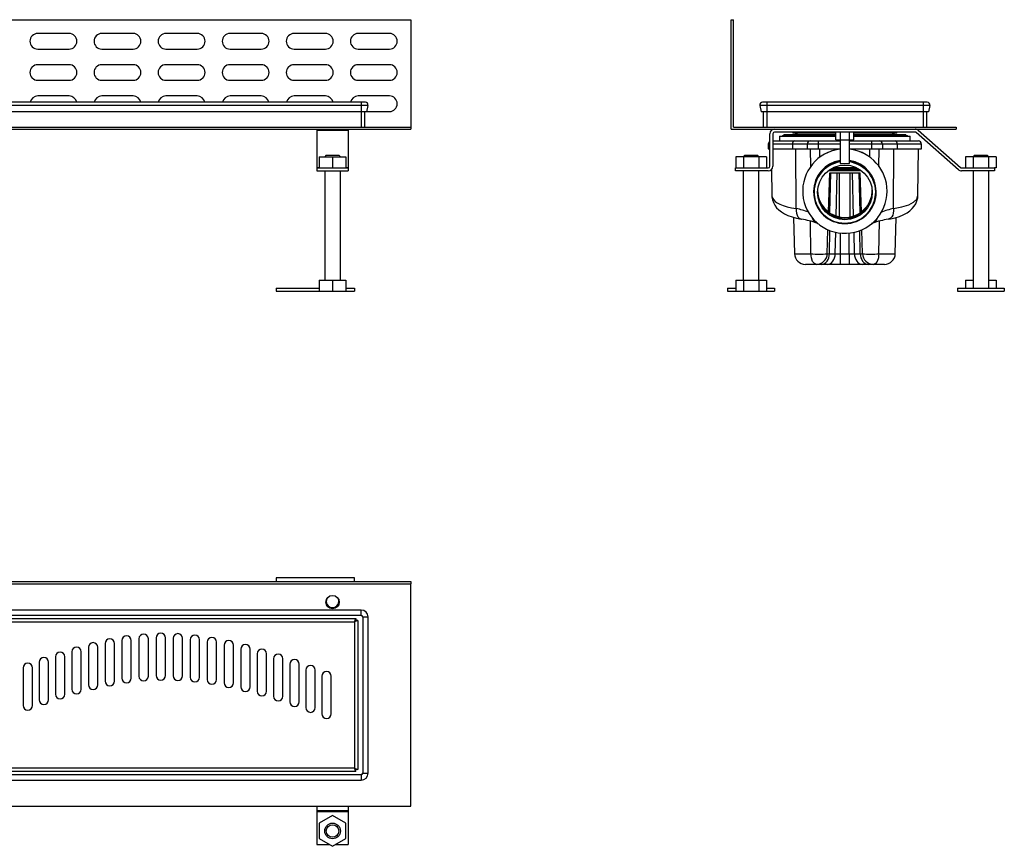
# Model space of a CAD drawing. Units: millimetres. Extents: x 5822 to 7106, y 4766 to 5301.
# Drawn here: x 6476 to 7106, y 4772 to 5301 of the extents above; entities that cross this region are included whole.
import ezdxf

# ---------------------------------------------------------------- set-up
doc = ezdxf.new("R2010")
doc.units = ezdxf.units.MM

msp = doc.modelspace()

# ---------------------------------------------------------------- linework, layer by layer
at = {"color": 7, "linetype": 'Continuous', "lineweight": 25}
for p, q in [((5821.72, 5300.6), (6726.32, 5300.6)), ((6726.32, 5300.6), (6726.32, 5231.8)), ((6931.38, 5230.6), (6931.38, 5300.6)), ((6931.38, 5300.6), (6932.88, 5300.6)), ((6932.88, 5231.8), (6932.88, 5300.6)), ((6507.72, 5291.8), (6487.72, 5291.8)), ((6548.72, 5291.8), (6528.72, 5291.8)), ((6589.72, 5291.8), (6569.72, 5291.8)), ((6630.72, 5291.8), (6610.72, 5291.8)), ((6671.72, 5291.8), (6651.72, 5291.8)), ((6712.72, 5291.8), (6692.72, 5291.8)), ((6487.72, 5281.8), (6507.72, 5281.8)), ((6528.72, 5281.8), (6548.72, 5281.8)), ((6569.72, 5281.8), (6589.72, 5281.8)), ((6610.72, 5281.8), (6630.72, 5281.8)), ((6651.72, 5281.8), (6671.72, 5281.8)), ((6692.72, 5281.8), (6712.72, 5281.8)), ((6507.72, 5271.8), (6487.72, 5271.8)), ((6548.72, 5271.8), (6528.72, 5271.8)), ((6589.72, 5271.8), (6569.72, 5271.8)), ((6630.72, 5271.8), (6610.72, 5271.8)), ((6671.72, 5271.8), (6651.72, 5271.8)), ((6712.72, 5271.8), (6692.72, 5271.8)), ((6487.72, 5261.8), (6507.72, 5261.8)), ((6528.72, 5261.8), (6548.72, 5261.8)), ((6569.72, 5261.8), (6589.72, 5261.8)), ((6610.72, 5261.8), (6630.72, 5261.8)), ((6651.72, 5261.8), (6671.72, 5261.8)), ((6692.72, 5261.8), (6712.72, 5261.8)), ((6694.62, 5247.8), (5853.42, 5247.8)), ((6507.72, 5251.8), (6487.72, 5251.8)), ((6548.72, 5251.8), (6528.72, 5251.8)), ((6589.72, 5251.8), (6569.72, 5251.8)), ((6630.72, 5251.8), (6610.72, 5251.8)), ((6671.72, 5251.8), (6651.72, 5251.8)), ((6712.72, 5251.8), (6692.72, 5251.8)), ((6697.32, 5247.8), (6694.62, 5247.8)), ((6954.08, 5247.8), (6951.38, 5247.8)), ((7054.08, 5247.8), (6954.08, 5247.8)), ((7056.78, 5247.8), (7054.08, 5247.8)), ((6694.62, 5245.75), (5853.42, 5245.75)), ((6694.62, 5241.54), (5853.42, 5241.54)), ((6698.98, 5245.75), (6694.62, 5245.75)), ((6694.62, 5245.75), (6694.62, 5241.54)), ((6698.09, 5241.54), (6694.62, 5241.54)), ((6696.82, 5241.54), (6696.82, 5231.8)), ((6698.98, 5245.75), (6698.09, 5241.54)), ((6698.15, 5241.8), (6712.72, 5241.8)), ((6954.08, 5245.75), (6949.72, 5245.75)), ((6949.72, 5245.75), (6950.61, 5241.54)), ((6954.08, 5241.54), (6950.61, 5241.54)), ((6951.88, 5241.54), (6951.88, 5231.8)), ((7054.08, 5245.75), (6954.08, 5245.75)), ((6954.08, 5245.75), (6954.08, 5241.54)), ((7054.08, 5241.54), (6954.08, 5241.54)), ((7058.45, 5245.75), (7054.08, 5245.75)), ((7054.08, 5245.75), (7054.08, 5241.54)), ((7057.56, 5241.54), (7054.08, 5241.54)), ((7056.28, 5241.54), (7056.28, 5231.8)), ((7058.45, 5245.75), (7057.56, 5241.54)), ((5821.72, 5231.8), (6726.32, 5231.8)), ((5821.72, 5230.6), (6726.32, 5230.6)), ((6666.32, 5230.6), (6666.32, 5229.85)), ((6666.32, 5229.85), (6686.32, 5229.85)), ((6666.32, 5229.85), (6666.32, 5206.05)), ((6686.32, 5230.6), (6686.32, 5229.85)), ((6686.32, 5229.85), (6686.32, 5206.05)), ((6726.32, 5231.8), (6726.32, 5230.6)), ((6931.38, 5230.6), (7075.28, 5230.6)), ((6932.88, 5231.8), (7075.28, 5231.8)), ((7049.08, 5228.6), (6959.08, 5228.6)), ((6970.83, 5228.6), (6970.83, 5228)), ((6998.31, 5223.6), (6998.31, 5228.6)), ((7001.2, 5223.6), (7001.2, 5228.6)), ((7006.97, 5223.6), (7006.97, 5228.6)), ((7009.86, 5223.6), (7009.86, 5228.6)), ((7037.33, 5228), (7037.33, 5228.6)), ((7051.07, 5229.85), (7078.06, 5206.05)), ((7075.28, 5231.8), (7075.28, 5230.6)), ((6956.08, 5206.8), (6956.08, 5227.6)), ((6958.08, 5227.6), (6958.08, 5206.8)), ((6958.08, 5223), (6971.91, 5223)), ((6962.33, 5226), (6962.33, 5223)), ((6962.33, 5226), (6998.31, 5226)), ((6964.08, 5226.5), (6964.08, 5226)), ((6964.08, 5226.5), (6998.31, 5226.5)), ((6965.02, 5226.94), (6964.78, 5226.52)), ((6998.31, 5226.99), (6965.11, 5226.99)), ((6998.31, 5228), (6970.83, 5228)), ((6971.91, 5223), (6982.03, 5223)), ((6972.54, 5228), (6974.2, 5226.99)), ((6982.03, 5223), (6986.95, 5223)), ((6986.95, 5223), (6986.95, 5221)), ((6986.95, 5223), (7001.08, 5223)), ((6998.31, 5223.6), (7001.2, 5223.6)), ((7001.08, 5223.6), (7001.08, 5208.6)), ((7001.2, 5223.6), (7006.97, 5223.6)), ((7006.97, 5223.6), (7009.86, 5223.6)), ((7007.08, 5208.6), (7007.08, 5223.6)), ((7007.08, 5223), (7021.22, 5223)), ((7037.33, 5228), (7009.86, 5228)), ((7043.05, 5226.99), (7009.86, 5226.99)), ((7009.86, 5226.5), (7044.08, 5226.5)), ((7009.86, 5226), (7045.83, 5226)), ((7021.22, 5223), (7021.22, 5221)), ((7021.22, 5223), (7026.14, 5223)), ((7026.14, 5223), (7036.25, 5223)), ((7033.97, 5226.99), (7035.62, 5228)), ((7036.25, 5223), (7051.08, 5223)), ((7043.39, 5226.52), (7043.15, 5226.94)), ((7044.08, 5226), (7044.08, 5226.5)), ((7045.83, 5223), (7045.83, 5226)), ((7076.74, 5204.55), (7049.74, 5228.35)), ((6955.08, 5221), (6955.08, 5218)), ((6955.08, 5218), (6956.08, 5218)), ((6958.08, 5218), (6970.54, 5218)), ((6970.54, 5221), (6970.54, 5218)), ((6980.06, 5221), (6970.54, 5221)), ((6970.54, 5218), (6980.06, 5218)), ((6972.98, 5179.69), (6972.76, 5218)), ((6980.06, 5221), (6980.06, 5218)), ((6986.95, 5221), (6980.06, 5221)), ((6980.06, 5218), (6986.95, 5218)), ((6986.95, 5221), (6986.95, 5218)), ((6986.95, 5218), (7001.08, 5218)), ((7007.08, 5218), (7021.22, 5218)), ((7021.22, 5221), (7021.22, 5218)), ((7028.1, 5221), (7021.22, 5221)), ((7021.22, 5218), (7028.1, 5218)), ((7028.1, 5221), (7028.1, 5218)), ((7037.63, 5221), (7028.1, 5221)), ((7028.1, 5218), (7037.63, 5218)), ((7035.18, 5179.69), (7035.41, 5218)), ((7037.63, 5221), (7037.63, 5218)), ((7037.63, 5218), (7053.08, 5218)), ((7050.82, 5188.32), (7051.08, 5218)), ((7053.08, 5218), (7053.08, 5221)), ((6667.82, 5212.8), (6667.82, 5205.8)), ((6667.82, 5212.8), (6676.32, 5212.8)), ((6672.32, 5213.8), (6671.32, 5212.8)), ((6672.32, 5213.8), (6676.32, 5213.8)), ((6676.32, 5213.8), (6680.32, 5213.8)), ((6676.32, 5212.8), (6676.32, 5205.8)), ((6676.32, 5212.8), (6684.82, 5212.8)), ((6681.32, 5212.8), (6680.32, 5213.8)), ((6684.82, 5212.8), (6684.82, 5205.8)), ((6934.27, 5212.8), (6934.27, 5205.8)), ((6939.18, 5212.8), (6934.27, 5212.8)), ((6940.08, 5213.8), (6939.08, 5212.8)), ((6939.18, 5212.8), (6939.18, 5205.8)), ((6948.99, 5212.8), (6939.18, 5212.8)), ((6940.08, 5213.8), (6948.08, 5213.8)), ((6949.08, 5212.8), (6948.08, 5213.8)), ((6948.99, 5212.8), (6948.99, 5205.8)), ((6953.9, 5212.8), (6948.99, 5212.8)), ((6953.9, 5212.8), (6953.9, 5205.8)), ((7081.27, 5212.8), (7081.27, 5205.8)), ((7086.18, 5212.8), (7081.27, 5212.8)), ((7087.08, 5213.8), (7086.08, 5212.8)), ((7086.18, 5212.8), (7086.18, 5205.8)), ((7095.99, 5212.8), (7086.18, 5212.8)), ((7087.08, 5213.8), (7095.08, 5213.8)), ((7096.08, 5212.8), (7095.08, 5213.8)), ((7095.99, 5212.8), (7095.99, 5205.8)), ((7100.9, 5212.8), (7095.99, 5212.8)), ((7100.9, 5212.8), (7100.9, 5205.8)), ((6666.32, 5206.05), (6666.32, 5205.8)), ((6666.32, 5205.8), (6666.32, 5203.8)), ((6666.32, 5205.8), (6674.29, 5205.8)), ((6666.32, 5203.8), (6686.32, 5203.8)), ((6671.32, 5203.8), (6671.32, 5133.8)), ((6674.29, 5205.8), (6676.32, 5205.8)), ((6676.32, 5205.8), (6678.35, 5205.8)), ((6678.35, 5205.8), (6686.32, 5205.8)), ((6681.32, 5133.8), (6681.32, 5203.8)), ((6686.32, 5206.05), (6686.32, 5205.8)), ((6686.32, 5205.8), (6686.32, 5203.8)), ((6934.08, 5205.8), (6955.08, 5205.8)), ((6934.08, 5203.8), (6934.08, 5205.8)), ((6955.08, 5203.8), (6934.08, 5203.8)), ((6939.08, 5203.8), (6939.08, 5133.8)), ((6949.08, 5133.8), (6949.08, 5203.8)), ((6957.2, 5204.67), (6957.34, 5188.31)), ((6996.85, 5206), (7011.31, 5206)), ((7001.08, 5208.6), (7007.08, 5208.6)), ((7078.72, 5205.8), (7099.72, 5205.8)), ((7099.72, 5203.8), (7078.72, 5203.8)), ((7086.08, 5203.8), (7086.08, 5128.8)), ((7096.08, 5128.8), (7096.08, 5203.8)), ((7099.72, 5205.8), (7099.72, 5203.8)), ((7100.9, 5205.8), (7099.72, 5205.8)), ((6993.52, 5177.57), (6994.39, 5202.5)), ((6994.39, 5202.5), (7004.08, 5202.5)), ((7004.08, 5202.5), (7013.77, 5202.5)), ((7014.64, 5177.57), (7013.77, 5202.5)), ((6984.08, 5190.69), (6984.08, 5190.09)), ((7024.08, 5190.09), (7024.08, 5190.69)), ((6971.23, 5174.08), (6971.84, 5150.82)), ((7036.32, 5150.82), (7036.93, 5174.08)), ((6992.82, 5150.82), (6993.22, 5166.13)), ((7015.34, 5150.82), (7014.94, 5166.13)), ((6992.82, 5150.82), (6994.22, 5150.82)), ((6994.22, 5150.82), (6997.96, 5150.82)), ((6997.96, 5150.82), (7001.33, 5150.82)), ((7001.33, 5144), (7001.33, 5150.82)), ((7001.33, 5150.82), (7006.84, 5150.82)), ((7006.84, 5150.82), (7010.21, 5150.82)), ((7006.84, 5150.82), (7006.84, 5144)), ((7010.21, 5150.82), (7013.95, 5150.82)), ((7013.95, 5150.82), (7015.34, 5150.82)), ((6985.83, 5144), (6978.84, 5144)), ((6989.27, 5144), (6985.83, 5144)), ((6993.01, 5144), (6989.27, 5144)), ((7001.33, 5144), (6993.01, 5144)), ((7006.84, 5144), (7001.33, 5144)), ((7015.15, 5144), (7006.84, 5144)), ((7018.9, 5144), (7015.15, 5144)), ((7022.34, 5144), (7018.9, 5144)), ((7029.33, 5144), (7022.34, 5144)), ((6640.32, 5128.8), (6640.32, 5126.8)), ((6640.32, 5128.8), (6667.82, 5128.8)), ((6667.82, 5133.8), (6667.82, 5126.8)), ((6667.82, 5133.8), (6676.32, 5133.8)), ((6676.32, 5133.8), (6676.32, 5126.8)), ((6676.32, 5133.8), (6684.82, 5133.8)), ((6684.82, 5133.8), (6684.82, 5126.8)), ((6684.82, 5128.8), (6690.32, 5128.8)), ((6690.32, 5128.8), (6690.32, 5126.8)), ((6929.08, 5128.8), (6929.08, 5126.8)), ((6929.08, 5128.8), (6934.27, 5128.8)), ((6934.27, 5133.8), (6934.27, 5126.8)), ((6934.27, 5133.8), (6939.18, 5133.8)), ((6939.18, 5133.8), (6939.18, 5126.8)), ((6939.18, 5133.8), (6948.99, 5133.8)), ((6948.99, 5133.8), (6948.99, 5126.8)), ((6948.99, 5133.8), (6953.9, 5133.8)), ((6953.9, 5133.8), (6953.9, 5126.8)), ((6953.9, 5128.8), (6959.08, 5128.8)), ((6959.08, 5128.8), (6959.08, 5126.8)), ((7076.08, 5128.8), (7076.08, 5126.8)), ((7076.08, 5128.8), (7106.08, 5128.8)), ((7081.27, 5133.8), (7081.27, 5128.8)), ((7081.27, 5133.8), (7086.08, 5133.8)), ((7096.08, 5133.8), (7100.9, 5133.8)), ((7100.9, 5133.8), (7100.9, 5128.8)), ((7106.08, 5128.8), (7106.08, 5126.8)), ((6640.32, 5126.8), (6667.82, 5126.8)), ((6667.82, 5126.8), (6676.32, 5126.8)), ((6676.32, 5126.8), (6684.82, 5126.8)), ((6684.82, 5126.8), (6690.32, 5126.8)), ((6929.08, 5126.8), (6934.27, 5126.8)), ((6934.27, 5126.8), (6939.18, 5126.8)), ((6939.18, 5126.8), (6948.99, 5126.8)), ((6948.99, 5126.8), (6953.9, 5126.8)), ((6953.9, 5126.8), (6959.08, 5126.8)), ((7076.08, 5126.8), (7106.08, 5126.8)), ((5821.72, 4941.05), (6726.32, 4941.05)), ((5821.72, 4939.55), (6726.32, 4939.55)), ((6640.32, 4943.35), (6640.32, 4941.05)), ((6690.32, 4943.35), (6640.32, 4943.35)), ((6690.32, 4941.05), (6690.32, 4943.35)), ((6726.32, 4941.05), (6726.32, 4939.55)), ((6726.32, 4797.15), (6726.32, 4939.55)), ((6694.62, 4922.75), (5853.42, 4922.75)), ((6694.62, 4919.35), (5853.42, 4919.35)), ((5856.9, 4917.35), (6691.14, 4917.35)), ((5857.72, 4915.15), (6690.32, 4915.15)), ((6690.32, 4915.15), (6691.14, 4917.35)), ((6690.32, 4915.15), (6691.14, 4916.15)), ((6692.52, 4915.97), (6690.32, 4915.15)), ((6691.32, 4915.97), (6690.32, 4915.15)), ((6690.32, 4915.15), (6690.32, 4821.55)), ((6691.14, 4917.35), (6691.14, 4916.15)), ((6692.52, 4915.97), (6691.32, 4915.97)), ((6692.52, 4915.97), (6692.52, 4820.72)), ((6695.62, 4918.35), (6695.62, 4818.35)), ((6699.02, 4818.35), (6699.02, 4918.35)), ((6530.77, 4901.31), (6530.77, 4877.31)), ((6536.77, 4877.31), (6536.77, 4901.31)), ((6541.57, 4903.18), (6541.57, 4879.18)), ((6547.57, 4879.18), (6547.57, 4903.18)), ((6552.46, 4904.4), (6552.46, 4880.4)), ((6558.46, 4880.4), (6558.46, 4904.4)), ((6563.41, 4904.88), (6563.41, 4880.88)), ((6569.41, 4880.88), (6569.41, 4904.88)), ((6574.36, 4904.65), (6574.36, 4880.65)), ((6580.36, 4880.65), (6580.36, 4904.65)), ((6585.29, 4903.75), (6585.29, 4879.75)), ((6591.29, 4879.75), (6591.29, 4903.75)), ((6596.14, 4902.25), (6596.14, 4878.25)), ((6602.14, 4878.25), (6602.14, 4902.25)), ((6509.51, 4896.03), (6509.51, 4872.03)), ((6515.51, 4872.03), (6515.51, 4896.03)), ((6520.08, 4898.89), (6520.08, 4874.89)), ((6526.08, 4874.89), (6526.08, 4898.89)), ((6606.91, 4900.2), (6606.91, 4876.2)), ((6612.91, 4876.2), (6612.91, 4900.2)), ((6617.57, 4897.7), (6617.57, 4873.7)), ((6623.57, 4873.7), (6623.57, 4897.7)), ((6628.14, 4894.79), (6628.14, 4870.79)), ((6634.14, 4870.79), (6634.14, 4894.79)), ((6488.63, 4889.34), (6488.63, 4865.34)), ((6494.63, 4865.34), (6494.63, 4889.34)), ((6499.03, 4892.82), (6499.03, 4868.82)), ((6505.03, 4868.82), (6505.03, 4892.82)), ((6638.61, 4891.55), (6638.61, 4867.55)), ((6644.61, 4867.55), (6644.61, 4891.55)), ((6478.3, 4885.68), (6478.3, 4861.68)), ((6484.3, 4861.68), (6484.3, 4885.68)), ((6648.99, 4888.03), (6648.99, 4864.03)), ((6654.99, 4864.03), (6654.99, 4888.03)), ((6659.29, 4884.28), (6659.29, 4860.28)), ((6665.29, 4860.28), (6665.29, 4884.28)), ((6669.52, 4880.35), (6669.52, 4856.35)), ((6675.52, 4856.35), (6675.52, 4880.35)), ((6691.14, 4819.35), (5856.9, 4819.35)), ((6690.32, 4821.55), (5857.72, 4821.55)), ((6690.32, 4821.55), (6692.52, 4820.72)), ((6690.32, 4821.55), (6691.32, 4820.72)), ((6691.14, 4819.35), (6690.32, 4821.55)), ((6691.14, 4820.55), (6690.32, 4821.55)), ((6691.14, 4819.35), (6691.14, 4820.55)), ((6692.52, 4820.72), (6691.32, 4820.72)), ((6694.62, 4817.35), (5853.42, 4817.35)), ((5853.42, 4813.95), (6694.62, 4813.95)), ((5821.72, 4797.15), (6726.32, 4797.15)), ((6666.32, 4797.15), (6666.32, 4794.37)), ((6666.32, 4794.37), (6686.32, 4794.37)), ((6666.32, 4794.37), (6666.32, 4793.71)), ((6686.32, 4797.15), (6686.32, 4794.37)), ((6686.32, 4794.37), (6686.32, 4793.71)), ((6666.32, 4793.71), (6686.32, 4793.71)), ((6666.32, 4793.71), (6666.32, 4772.71)), ((6676.32, 4791.16), (6667.82, 4786.26)), ((6684.82, 4786.26), (6676.32, 4791.16)), ((6686.32, 4793.71), (6686.32, 4772.71)), ((6667.82, 4786.26), (6667.82, 4776.44)), ((6684.82, 4776.44), (6684.82, 4786.26)), ((6667.82, 4776.44), (6676.32, 4771.53)), ((6676.32, 4771.53), (6684.82, 4776.44)), ((6666.32, 4772.71), (6674.29, 4772.71)), ((6678.35, 4772.71), (6686.32, 4772.71))]:
    msp.add_line(p, q, dxfattribs=at)
at = {"color": 8, "linetype": 'Continuous', "lineweight": 25}
for p, q in [((6694.62, 5247.8), (6694.62, 5245.75)), ((6954.08, 5247.8), (6954.08, 5245.75)), ((7054.08, 5247.8), (7054.08, 5245.75)), ((6694.62, 5241.54), (6694.62, 5231.8)), ((6954.08, 5241.54), (6954.08, 5231.8)), ((7054.08, 5241.54), (7054.08, 5231.8)), ((6964.78, 5226.52), (6998.31, 5226.52)), ((6965.02, 5226.94), (6998.31, 5226.94)), ((7009.86, 5226.94), (7043.15, 5226.94)), ((7009.86, 5226.52), (7043.39, 5226.52)), ((6956.08, 5221), (6955.08, 5221)), ((6970.54, 5221), (6958.08, 5221)), ((6982.25, 5206.74), (6982.16, 5218)), ((7001.08, 5221), (6986.95, 5221)), ((6988.07, 5212.59), (6988.07, 5218)), ((7021.22, 5221), (7007.08, 5221)), ((7020.09, 5212.59), (7020.09, 5218)), ((7025.91, 5206.74), (7026.01, 5218)), ((7053.08, 5221), (7037.63, 5221)), ((6666.32, 5206.05), (6667.82, 5206.05)), ((6684.82, 5206.05), (6686.32, 5206.05)), ((6994.4, 5176.94), (6995.03, 5202.5)), ((6998.51, 5174.93), (6999.19, 5202.5)), ((7000.74, 5174.34), (7000.74, 5202.5)), ((7007.43, 5174.34), (7007.43, 5202.5)), ((7009.66, 5174.93), (7008.98, 5202.5)), ((7013.76, 5176.94), (7013.13, 5202.5)), ((6982.38, 5150.82), (6982.02, 5171.65)), ((6994.22, 5150.82), (6994.49, 5165.61)), ((7013.95, 5150.82), (7013.67, 5165.61)), ((7025.78, 5150.82), (7026.15, 5171.66)), ((6997.96, 5150.82), (6998.21, 5164.5)), ((7001.33, 5150.82), (7001.33, 5163.99)), ((7006.84, 5150.82), (7006.84, 5163.99)), ((7010.21, 5150.82), (7009.95, 5164.5)), ((6971.84, 5150.82), (6982.38, 5150.82)), ((7025.78, 5150.82), (7036.32, 5150.82)), ((6694.62, 4919.35), (6694.62, 4922.75)), ((6695.62, 4918.35), (6699.02, 4918.35)), ((6694.62, 4817.35), (6694.62, 4813.95)), ((6695.62, 4818.35), (6699.02, 4818.35))]:
    msp.add_line(p, q, dxfattribs=at)
at = {"color": 7, "linetype": 'Continuous', "lineweight": 25, "flags": 128}
for points in [[(7014.17, 5203.93), (7013.73, 5203.93), (7010.16, 5203.9), (7006.42, 5203.87), (7002.63, 5203.85), (6998.9, 5203.83), (6995.32, 5203.8), (6994.06, 5203.79)], [(6994.18, 5203.98), (6995.52, 5204), (6999.76, 5204.05), (7004.08, 5204.09), (7008.41, 5204.14), (7012.65, 5204.19), (7013.98, 5204.2)], [(6994.19, 5204.36), (6995.52, 5204.37), (6999.76, 5204.42), (7004.08, 5204.47), (7008.41, 5204.51), (7012.65, 5204.56), (7013.77, 5204.58)], [(6994.95, 5204.84), (6995.2, 5204.84), (6999.6, 5204.89), (7004.08, 5204.94), (7008.57, 5204.98), (7012.96, 5205.03), (7013.03, 5205.03)], [(6995.32, 5205.03), (6999.6, 5205.08), (7004.08, 5205.12), (7008.57, 5205.17), (7012.62, 5205.21)], [(6996.23, 5205.51), (6999.76, 5205.55), (7004.08, 5205.59), (7008.41, 5205.64), (7011.6, 5205.68)], [(6996.97, 5205.89), (6999.76, 5205.92), (7004.08, 5205.97), (7007.05, 5206)], [(6957.38, 5188.33), (6957.39, 5187.32), (6957.74, 5185.34), (6958.38, 5183.49), (6959.29, 5181.79), (6960.44, 5180.24), (6961.83, 5178.84), (6963.47, 5177.55), (6965.4, 5176.37), (6967.66, 5175.3), (6970.26, 5174.36), (6973.09, 5173.57), (6976.12, 5172.92), (6976.39, 5172.87)], [(7031.75, 5172.88), (7033.31, 5173.17), (7036.19, 5173.85), (7038.96, 5174.71), (7041.46, 5175.73), (7043.83, 5177), (7045.65, 5178.29), (7047.18, 5179.68), (7048.43, 5181.18), (7049.43, 5182.79), (7050.22, 5184.69), (7050.68, 5186.62), (7050.8, 5188.34)], [(6986.31, 5170.4), (6986.64, 5170.18), (6987.04, 5170.11)], [(7021.86, 5170.4), (7021.52, 5170.18), (7021.15, 5170.11)], [(6985.83, 5144), (6984.55, 5144.49), (6983.44, 5145.93), (6982.68, 5148.14), (6982.47, 5149.44), (6982.38, 5150.82)], [(6989.27, 5144), (6990.22, 5144.13), (6991.13, 5144.51), (6991.98, 5145.14), (6992.72, 5145.99), (6993.34, 5147.02), (6993.8, 5148.19), (6994.1, 5149.48), (6994.22, 5150.82)], [(6993.01, 5144), (6993.96, 5144.13), (6994.88, 5144.51), (6995.72, 5145.14), (6996.47, 5145.99), (6997.08, 5147.02), (6997.55, 5148.19), (6997.84, 5149.48), (6997.96, 5150.82)], [(7010.21, 5150.82), (7010.32, 5149.48), (7010.62, 5148.19), (7011.08, 5147.02), (7011.7, 5145.99), (7012.44, 5145.14), (7013.29, 5144.51), (7014.2, 5144.13), (7015.15, 5144)], [(7013.95, 5150.82), (7014.07, 5149.48), (7014.36, 5148.19), (7014.83, 5147.02), (7015.44, 5145.99), (7016.19, 5145.14), (7017.03, 5144.51), (7017.95, 5144.13), (7018.9, 5144)], [(7025.78, 5150.82), (7025.7, 5149.44), (7025.49, 5148.14), (7024.72, 5145.93), (7023.62, 5144.49), (7022.34, 5144)]]:
    msp.add_lwpolyline(points, dxfattribs=at)
at = {"color": 8, "linetype": 'Continuous', "lineweight": 25, "flags": 128}
for points in [[(6957.37, 5188.33), (6957.35, 5188.08), (6957.62, 5186.75), (6958.32, 5185.47), (6959.45, 5184.28), (6960.83, 5183.31), (6962.55, 5182.42), (6964.68, 5181.6), (6967.14, 5180.87), (6969.9, 5180.24), (6972.98, 5179.69)], [(7035.18, 5179.69), (7040.5, 5180.74), (7044.9, 5182.12), (7048.04, 5183.76), (7050.05, 5185.76), (7050.81, 5188.04), (7050.76, 5188.35)], [(6972.98, 5179.69), (6972.95, 5178.22), (6973.12, 5176.82), (6973.51, 5175.55), (6974.09, 5174.47), (6974.82, 5173.64), (6975.69, 5173.08), (6976.36, 5172.87)], [(7035.18, 5179.69), (7035.22, 5178.22), (7035.04, 5176.82), (7034.66, 5175.55), (7034.08, 5174.47), (7033.34, 5173.64), (7032.48, 5173.08), (7031.8, 5172.87)]]:
    msp.add_lwpolyline(points, dxfattribs=at)
at = {"color": 7, "linetype": 'Continuous', "lineweight": 25}
for centre, radius in [((7004.08, 5190.06), 17.5), ((6676.32, 4927.83), 4.25), ((6676.32, 4781.35), 5), ((6676.32, 4781.35), 4)]:
    msp.add_circle(centre, radius, dxfattribs=at)
for centre, radius, start, end in [((6487.72, 5286.8), 5, 90, 270), ((6507.72, 5286.8), 5, 270, 90), ((6528.72, 5286.8), 5, 90, 270), ((6548.72, 5286.8), 5, 270, 90), ((6569.72, 5286.8), 5, 90, 270), ((6589.72, 5286.8), 5, 270, 90), ((6610.72, 5286.8), 5, 90, 270), ((6630.72, 5286.8), 5, 270, 90), ((6651.72, 5286.8), 5, 90, 270), ((6671.72, 5286.8), 5, 270, 90), ((6692.72, 5286.8), 5, 90, 270), ((6712.72, 5286.8), 5, 270, 90), ((6487.72, 5266.8), 5, 90, 270), ((6507.72, 5266.8), 5, 270, 90), ((6528.72, 5266.8), 5, 90, 270), ((6548.72, 5266.8), 5, 270, 90), ((6569.72, 5266.8), 5, 90, 270), ((6589.72, 5266.8), 5, 270, 90), ((6610.72, 5266.8), 5, 90, 270), ((6630.72, 5266.8), 5, 270, 90), ((6651.72, 5266.8), 5, 90, 270), ((6671.72, 5266.8), 5, 270, 90), ((6692.72, 5266.8), 5, 90, 270), ((6712.72, 5266.8), 5, 270, 90), ((6487.72, 5246.8), 5, 90, 168.46304), ((6507.72, 5246.8), 5, 11.53696, 90), ((6528.72, 5246.8), 5, 90, 168.46304), ((6548.72, 5246.8), 5, 11.53696, 90), ((6569.72, 5246.8), 5, 90, 168.46304), ((6589.72, 5246.8), 5, 11.53696, 90), ((6610.72, 5246.8), 5, 90, 168.46304), ((6630.72, 5246.8), 5, 11.53696, 90), ((6651.72, 5246.8), 5, 90, 168.46304), ((6671.72, 5246.8), 5, 11.53696, 90), ((6692.72, 5246.8), 5, 90, 168.46304), ((6697.32, 5246.1), 1.7, 348.06575, 90), ((6712.72, 5246.8), 5, 270, 90), ((6951.36, 5246.11), 1.68, 89.375, 192.30443), ((7056.78, 5246.1), 1.7, 348.06575, 90), ((6959.08, 5227.6), 3, 90, 179.99963), ((6959.08, 5227.6), 1, 90, 179.99963), ((7049.08, 5227.6), 3, 48.60025, 90), ((7049.08, 5227.6), 1, 48.60025, 90), ((6957.08, 5221), 2, 120.00105, 180), ((6964.73, 5226.55), 0.0548, 270, 330), ((6965.11, 5226.88), 0.11, 90, 150), ((6972.3, 5221.26), 1.78, 102.52716, 188.55937), ((6982.05, 5221.02), 1.98, 90.47275, 180.46507), ((7026.12, 5221.02), 1.98, 359.53493, 89.52725), ((7035.87, 5221.26), 1.78, 351.52191, 77.39156), ((7043.05, 5226.88), 0.11, 30, 90), ((7043.43, 5226.55), 0.0548, 210, 270), ((7051.08, 5221), 2, 0, 90), ((7004.08, 5190.85), 27, 96.37937, 0), ((7004.08, 5191.41), 26.51, 96.24846, 120.47981), ((7004.08, 5191.41), 26.51, 59.5202, 83.5031), ((7004.08, 5190.85), 27, 0, 83.62063), ((7004.08, 5190.69), 20, 98.62577, 179.99905), ((7004.08, 5190.09), 20, 98.62708, 81.37292), ((7004.08, 5190.06), 19.71, 98.7529, 81.2471), ((7004.08, 5190.69), 20, 0.00078, 81.37441), ((6955.08, 5206.8), 1, 270, 359.99963), ((6955.08, 5206.8), 3, 270, 359.99963), ((7078.72, 5206.8), 3, 228.60025, 270), ((7078.72, 5206.8), 1, 228.60025, 270), ((7001.64, 5190.94), 15.04, 177.78655, 205.53228), ((7005.74, 5191.05), 15.8, 335.34869, 1.73028), ((7004.08, 5191.52), 17.5, 203.8053, 336.1947), ((6968.73, 5121.71), 51.72, 70.32606, 81.52349), ((7039.71, 5120.67), 52.79, 98.61133, 109.57925), ((6978.84, 5151), 7, 181.5, 270), ((6987.6, 5199.23), 48.69, 263.84508, 276.15492), ((6985.83, 5151), 7, 270, 358.5), ((7020.56, 5199.23), 48.69, 263.84508, 276.15492), ((7022.34, 5151), 7, 181.5, 270), ((7029.33, 5151), 7, 270, 358.5), ((6676.32, 4928.35), 4, 154.48579, 270), ((6676.32, 4928.35), 4, 270, 25.51421), ((6694.62, 4918.35), 4.4, 0, 90), ((6694.62, 4918.35), 1, 0, 90), ((6555.46, 4904.4), 3, 0, 180), ((6566.41, 4904.88), 3, 0, 180), ((6577.36, 4904.65), 3, 0, 180), ((6523.08, 4898.89), 3, 0, 180), ((6533.77, 4901.31), 3, 0, 180), ((6544.57, 4903.18), 3, 0, 180), ((6588.29, 4903.75), 3, 0, 180), ((6599.14, 4902.25), 3, 0, 180), ((6609.91, 4900.2), 3, 0, 180), ((6502.03, 4892.82), 3, 0, 180), ((6512.51, 4896.03), 3, 0, 180), ((6620.57, 4897.7), 3, 0, 180), ((6631.14, 4894.79), 3, 0, 180), ((6641.61, 4891.55), 3, 0, 180), ((6481.3, 4885.68), 3, 0, 180), ((6491.63, 4889.34), 3, 0, 180), ((6651.99, 4888.03), 3, 0, 180), ((6662.29, 4884.28), 3, 0, 180), ((6672.52, 4880.35), 3, 0, 180), ((6533.77, 4877.31), 3, 180, 0), ((6544.57, 4879.18), 3, 180, 0), ((6555.46, 4880.4), 3, 180, 0), ((6566.41, 4880.88), 3, 180, 0), ((6577.36, 4880.65), 3, 180, 0), ((6588.29, 4879.75), 3, 180, 0), ((6599.14, 4878.25), 3, 180, 0), ((6609.91, 4876.2), 3, 180, 0), ((6512.51, 4872.03), 3, 180, 0), ((6523.08, 4874.89), 3, 180, 0), ((6620.57, 4873.7), 3, 180, 0), ((6631.14, 4870.79), 3, 180, 0), ((6491.63, 4865.34), 3, 180, 0), ((6502.03, 4868.82), 3, 180, 0), ((6641.61, 4867.55), 3, 180, 0), ((6651.99, 4864.03), 3, 180, 0), ((6481.3, 4861.68), 3, 180, 0), ((6662.29, 4860.28), 3, 180, 0), ((6672.52, 4856.35), 3, 180, 0), ((6694.62, 4818.35), 4.4, 270, 0), ((6694.62, 4818.35), 1, 270, 0)]:
    msp.add_arc(centre, radius, start, end, dxfattribs=at)
at = {"color": 8, "linetype": 'Continuous', "lineweight": 25}
for centre, radius, start, end in [((7004.08, 5191.01), 17.5, 180.00112, 270.00109), ((7004.08, 5191.01), 17.5, 269.99891, 359.99891), ((6963.02, 5132.15), 48.57, 68.58468, 78.16369), ((7045.23, 5131.88), 48.86, 101.86497, 111.53691), ((6988.52, 5175.8), 5.84, 193.74527, 247.71068), ((7019.64, 5175.8), 5.84, 292.28074, 346.22929)]:
    msp.add_arc(centre, radius, start, end, dxfattribs=at)

doc.saveas('drawing.dxf')
